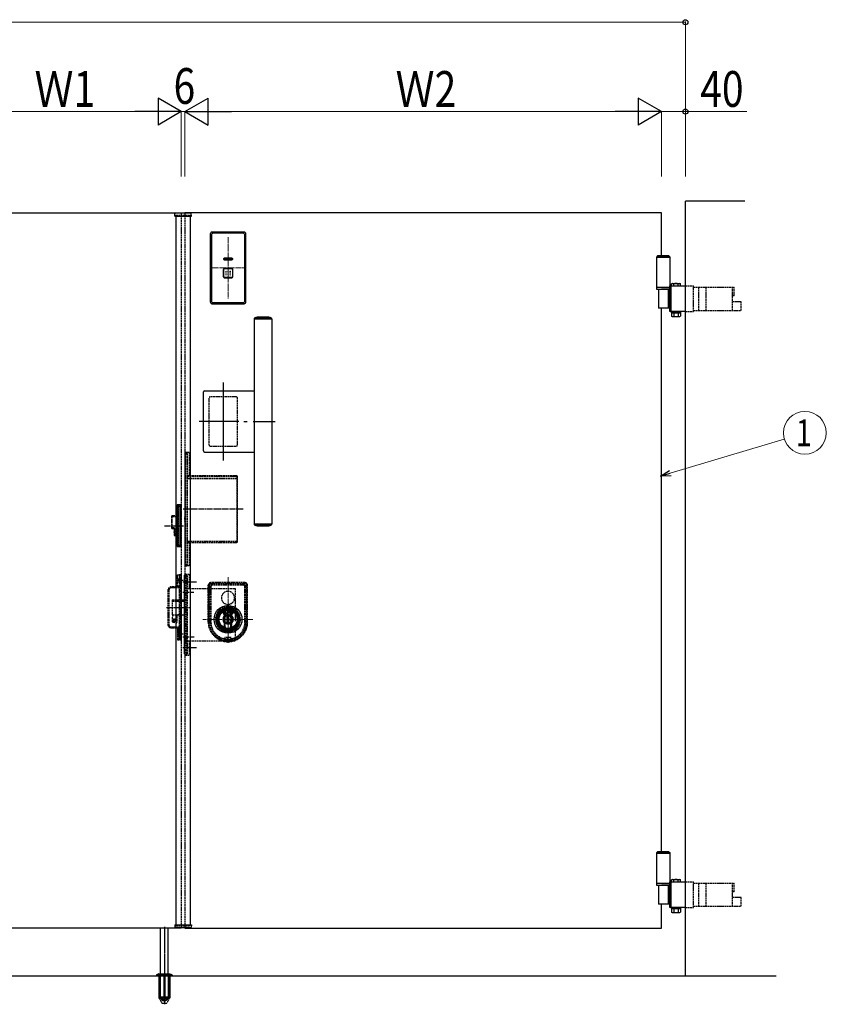
# Model space of a CAD drawing. Units: millimetres. Extents: x 0 to 8410, y 0 to 5940.
# Drawn here: x 3869 to 5223, y 2748 to 4400 of the extents above; entities that cross this region are included whole.
import ezdxf
from ezdxf.enums import TextEntityAlignment as Align

# ---------------------------------------------------------------- set-up
doc = ezdxf.new("R2010")
doc.units = ezdxf.units.MM
for name, pattern in [('PHANTOM', [46.6, 40, -1.2, 1.5, -1.2, 1.5, -1.2]), ('YCENTER_1', [13, 10, -1, 1, -1]), ('YHIDDEN_1', [4, 3, -1])]:
    doc.linetypes.add(name, pattern=pattern)
for name, color, linetype, lineweight in [('YKK_12', 2, 'Continuous', 13), ('YKK_A1', 4, 'Continuous', 30), ('YKK_D', 6, 'Continuous', 13)]:
    doc.layers.add(name, color=color, linetype=linetype, lineweight=lineweight)
doc.styles.add('text-b', font='extslim2.shx', dxfattribs={"width": 0.8, "bigfont": 'extfont2.shx'})

msp = doc.modelspace()

# ---------------------------------------------------------------- linework, layer by layer
at = {"layer": 'YKK_12', "linetype": 'YCENTER_1'}
for p, q in [((4218.5, 4035.2), (4218.5, 3932.2)), ((4192, 3983.7), (4245, 3983.7)), ((4218.5, 3464.9), (4218.5, 3354.7)), ((4260.2, 3394), (4176.3, 3394))]:
    msp.add_line(p, q, dxfattribs=at)
at = {"layer": 'YKK_A1'}
for p, q in [((4986, 2796), (4986, 4096)), ((5086, 4096), (4986, 4096)), ((3740, 4076), (4140, 4076)), ((4129.1, 4070.5), (4129.3, 4074.6)), ((4129.1, 4070.5), (4156.9, 4070.5)), ((4155.7, 4075.5), (4130.3, 4075.5)), ((4131, 4070.5), (4131, 2881.5)), ((4946, 4076), (4146, 4076)), ((4155, 4070.5), (4155, 2881.5)), ((4156.9, 4070.5), (4156.7, 4074.6)), ((4946, 4004), (4946, 4076)), ((4188.5, 4040.7), (4188.5, 3926.7)), ((4190.2, 4039), (4188.5, 4040.7)), ((4190.4, 4038.8), (4190.4, 3928.6)), ((4245.5, 4043.7), (4191.5, 4043.7)), ((4191.5, 4043.7), (4193.2, 4042)), ((4243.6, 4041.8), (4193.4, 4041.8)), ((4243.8, 4042), (4245.5, 4043.7)), ((4246.6, 3928.6), (4246.6, 4038.8)), ((4248.5, 4040.7), (4246.8, 4039)), ((4248.5, 3926.7), (4248.5, 4040.7)), ((4210.8, 3998.9), (4210.8, 3998.5)), ((4225, 4000.2), (4212.1, 4000.2)), ((4212.3, 4000), (4224.8, 4000)), ((4226.2, 3998.5), (4226.2, 3998.9)), ((4939.5, 4004), (4937.5, 4002)), ((4960.5, 4002), (4937.5, 4002)), ((4937.5, 4002), (4937.5, 3948)), ((4960.5, 4001), (4937.5, 4001)), ((4958.5, 4004), (4939.5, 4004)), ((4958.5, 4004), (4960.5, 4002)), ((4960.5, 3948), (4960.5, 4002)), ((4212.1, 3997.3), (4225, 3997.3)), ((4225, 3982.7), (4212.1, 3982.7)), ((4224.8, 3997.5), (4212.3, 3997.5)), ((4212.3, 3982.5), (4224.8, 3982.5)), ((4210.8, 3981.4), (4210.8, 3968.5)), ((4211, 3968.7), (4211, 3981.2)), ((4212.1, 3967.3), (4225, 3967.3)), ((4224.8, 3967.5), (4212.3, 3967.5)), ((4226, 3981.2), (4226, 3968.7)), ((4226.2, 3968.5), (4226.2, 3981.4)), ((4960.5, 3951), (4937.5, 3951)), ((4960.2, 3953.6), (4986, 3953.6)), ((4960.2, 3910.5), (4960.2, 3953.6)), ((4962, 3952.1), (4960.2, 3952.1)), ((4962, 3912), (4962, 3952.1)), ((4963.7, 3957.6), (4962.7, 3957)), ((4962.7, 3953.6), (4962.7, 3957)), ((4963.7, 3957.6), (4976.7, 3957.6)), ((4966.5, 3953.6), (4966.5, 3957)), ((4974, 3953.6), (4974, 3957)), ((4976.7, 3957.6), (4977.7, 3957)), ((4977.7, 3953.6), (4977.7, 3957)), ((4937.5, 3948), (4960.5, 3948)), ((4940.7, 3948), (4940.7, 3916)), ((4960.2, 3948), (4946, 3948)), ((4957.1, 3948), (4957.1, 3916)), ((4962, 3932.5), (4960.2, 3932.5)), ((4188.5, 3926.7), (4190.2, 3928.4)), ((4193.2, 3925.4), (4191.5, 3923.7)), ((4191.5, 3923.7), (4245.5, 3923.7)), ((4193.4, 3925.6), (4243.6, 3925.6)), ((4245.5, 3923.7), (4243.8, 3925.4)), ((4246.8, 3928.4), (4248.5, 3926.7)), ((4960.2, 3916), (4940.7, 3916)), ((4946, 3004), (4946, 3916)), ((4962, 3931.5), (4960.2, 3931.5)), ((4286.8, 3901), (4267.3, 3901)), ((4962, 3912), (4960.2, 3912)), ((4986, 3910.5), (4960.2, 3910.5)), ((4962.5, 3910.5), (4977.9, 3910.5)), ((4962.5, 3908.5), (4962.5, 3910.5)), ((4977.9, 3908.5), (4962.5, 3908.5)), ((4962.7, 3908.5), (4962.7, 3902.5)), ((4962.7, 3908.5), (4977.7, 3908.5)), ((4963.7, 3902), (4962.7, 3902.5)), ((4963.7, 3902), (4976.7, 3902)), ((4966.5, 3908.5), (4966.5, 3902.5)), ((4974, 3908.5), (4974, 3902.5)), ((4976.7, 3902), (4977.7, 3902.5)), ((4977.7, 3908.5), (4977.7, 3902.5)), ((4977.9, 3910.5), (4977.9, 3908.5)), ((4262, 3897.5), (4262, 3554.5)), ((4290, 3897.5), (4262, 3897.5)), ((4262.3, 3898.9), (4262.3, 3897.5)), ((4263.3, 3899.3), (4290.7, 3899.3)), ((4292, 3897.5), (4290, 3897.5)), ((4291.7, 3897.5), (4291.7, 3898.9)), ((4292, 3897.5), (4292, 3554.5)), ((4210, 3791.5), (4210, 3660.7)), ((4177, 3676.5), (4177, 3775.5)), ((4179, 3777.5), (4262, 3777.5)), ((4236.7, 3726), (4169.9, 3726)), ((4245.1, 3726), (4250.8, 3726)), ((4260.6, 3726), (4297.5, 3726)), ((4179, 3674.5), (4262, 3674.5)), ((4262, 3554.5), (4292, 3554.5)), ((4262.3, 3554.5), (4262.3, 3553.1)), ((4290.7, 3552.7), (4263.3, 3552.7)), ((4291.7, 3553.1), (4291.7, 3554.5)), ((4267.3, 3551), (4286.8, 3551)), ((4145.5, 3336), (4145.5, 3468)), ((4140, 3426.5), (4145.5, 3426.5)), ((4145.5, 3432.4), (4145.5, 3436.1)), ((4211.6, 3401.9), (4211.5, 3405.1)), ((4212, 3406), (4212.7, 3406.4)), ((4212.3, 3402.4), (4212.2, 3405.2)), ((4212.4, 3405.5), (4212.5, 3405.5)), ((4212.5, 3405.5), (4213.8, 3403.3)), ((4212.7, 3406.4), (4214.4, 3403.7)), ((4213.8, 3406.8), (4214.4, 3407)), ((4213.8, 3406.8), (4214.4, 3404.6)), ((4213.8, 3403.3), (4214.4, 3403.7)), ((4214.4, 3407), (4215.1, 3404.7)), ((4215.4, 3404.5), (4216.5, 3404.9)), ((4215.5, 3403.9), (4216.7, 3404.3)), ((4216.5, 3404.9), (4216.7, 3404.3)), ((4217.3, 3407.6), (4217.3, 3404.4)), ((4217.3, 3407.6), (4218.9, 3407.6)), ((4217.3, 3404.4), (4218, 3404.4)), ((4218, 3407), (4218, 3406)), ((4218, 3407), (4218.8, 3407)), ((4218, 3406), (4218.8, 3406)), ((4218, 3405.4), (4218, 3404.4)), ((4218, 3405.4), (4218.9, 3405.4)), ((4221, 3407.4), (4220.1, 3404.4)), ((4220.1, 3404.4), (4220.7, 3404.2)), ((4221.1, 3405.5), (4220.7, 3404.2)), ((4221, 3407.4), (4221.6, 3407.3)), ((4221.1, 3405.5), (4222.4, 3405.1)), ((4221.6, 3407.3), (4221.3, 3406)), ((4221.3, 3406), (4222.6, 3405.7)), ((4222.4, 3405.1), (4222, 3403.8)), ((4222, 3403.8), (4222.7, 3403.6)), ((4222.9, 3406.9), (4222.6, 3405.7)), ((4223.6, 3406.7), (4222.7, 3403.6)), ((4222.9, 3406.9), (4223.6, 3406.7)), ((4224.7, 3406.2), (4224.4, 3405.7)), ((4224.4, 3405.7), (4225.7, 3404.8)), ((4224.5, 3404.2), (4225.4, 3403.6)), ((4224.7, 3406.2), (4226.2, 3405.2)), ((4224.8, 3404.7), (4225.7, 3404.1)), ((4225.4, 3403.6), (4224.9, 3403)), ((4226.5, 3404.1), (4225.2, 3402.1)), ((4225.8, 3404.4), (4225.7, 3404.1)), ((4140, 3401.5), (4145.5, 3401.5)), ((4211.6, 3401.9), (4212.3, 3402.4)), ((4216.5, 3400.7), (4216.6, 3400.9)), ((4216.5, 3400.2), (4216.5, 3400.7)), ((4217, 3398), (4216.5, 3400.2)), ((4216.5, 3387.8), (4217, 3390)), ((4216.5, 3387.3), (4216.5, 3387.8)), ((4216.6, 3387.1), (4216.5, 3387.3)), ((4216.6, 3400.9), (4216.7, 3401)), ((4216.7, 3387), (4216.6, 3387.1)), ((4216.7, 3401), (4216.9, 3401.2)), ((4216.9, 3401.2), (4217, 3401.3)), ((4217, 3386.7), (4217, 3401.3)), ((4217.1, 3386.6), (4217.1, 3395.8)), ((4217.1, 3395.8), (4220, 3395.8)), ((4217.1, 3395), (4217.8, 3395)), ((4217.1, 3393.1), (4217.8, 3393.1)), ((4217.5, 3392.5), (4217.1, 3392.9)), ((4217.5, 3392.3), (4217.1, 3392.7)), ((4217.1, 3391.9), (4217.5, 3392.3)), ((4217.1, 3389.6), (4220, 3389.6)), ((4217.3, 3388.9), (4217.3, 3389.3)), ((4217.5, 3392.3), (4217.5, 3392.5)), ((4217.6, 3395.8), (4217.6, 3395.4)), ((4217.6, 3395.4), (4217.6, 3395.2)), ((4217.6, 3395.4), (4219.5, 3395.4)), ((4217.6, 3395.2), (4218, 3394.8)), ((4217.6, 3395.2), (4219.4, 3395.2)), ((4217.7, 3389.3), (4219.4, 3389.3)), ((4217.8, 3393.1), (4217.8, 3395)), ((4217.8, 3395), (4218.1, 3394.8)), ((4217.8, 3393.1), (4218.1, 3393.2)), ((4218.1, 3393.2), (4218.1, 3394.8)), ((4218.1, 3394.8), (4218.6, 3394.3)), ((4218.1, 3393.2), (4218.6, 3393.7)), ((4218.3, 3394.7), (4218.8, 3394.7)), ((4218.4, 3394.6), (4218.7, 3394.6)), ((4218.9, 3394.8), (4218.5, 3394.4)), ((4218.9, 3393.2), (4218.5, 3393.6)), ((4218.6, 3393.7), (4218.6, 3394.3)), ((4218.6, 3394.3), (4218.7, 3394.2)), ((4218.6, 3393.7), (4218.7, 3393.8)), ((4218.7, 3393.8), (4218.7, 3394.2)), ((4219.3, 3395), (4218.9, 3394.8)), ((4218.9, 3394.8), (4218.9, 3393.2)), ((4219.3, 3393.1), (4218.9, 3393.2)), ((4219.4, 3395.2), (4219, 3394.8)), ((4219.3, 3395), (4219.3, 3393.1)), ((4220, 3395), (4219.3, 3395)), ((4220, 3393.1), (4219.3, 3393.1)), ((4219.5, 3395.4), (4219.4, 3395.2)), ((4219.5, 3395.8), (4219.5, 3395.4)), ((4220, 3392.9), (4219.5, 3392.5)), ((4220, 3392.7), (4219.5, 3392.3)), ((4219.5, 3392.3), (4219.5, 3392.5)), ((4220, 3391.9), (4219.5, 3392.3)), ((4219.7, 3388.9), (4219.7, 3389.3)), ((4220, 3386.7), (4220, 3401.3)), ((4220, 3401.3), (4220.2, 3401.2)), ((4220.5, 3400.2), (4220, 3398)), ((4220, 3386.6), (4220, 3395.8)), ((4220, 3390), (4220.5, 3387.8)), ((4220.2, 3401.2), (4220.3, 3401)), ((4220.3, 3401), (4220.4, 3400.9)), ((4220.4, 3387.1), (4220.3, 3387)), ((4220.4, 3400.9), (4220.5, 3400.7)), ((4220.5, 3387.3), (4220.4, 3387.1)), ((4220.5, 3400.7), (4220.5, 3400.2)), ((4220.5, 3387.8), (4220.5, 3387.3)), ((4223.7, 3403), (4225.2, 3402.1)), ((4224, 3403.5), (4224.9, 3403)), ((4216.9, 3386.8), (4216.7, 3387)), ((4217, 3386.7), (4216.9, 3386.8)), ((4220.2, 3386.8), (4220, 3386.7)), ((4220.3, 3387), (4220.2, 3386.8)), ((4939.5, 3004), (4937.5, 3002)), ((4960.5, 3002), (4937.5, 3002)), ((4937.5, 3002), (4937.5, 2948)), ((4960.5, 3001), (4937.5, 3001)), ((4958.5, 3004), (4939.5, 3004)), ((4958.5, 3004), (4960.5, 3002)), ((4960.5, 2948), (4960.5, 3002)), ((4963.7, 2957.6), (4962.7, 2957)), ((4963.7, 2957.6), (4976.7, 2957.6)), ((4976.7, 2957.6), (4977.7, 2957)), ((4960.5, 2951), (4937.5, 2951)), ((4937.5, 2948), (4960.5, 2948)), ((4940.7, 2948), (4940.7, 2916)), ((4960.2, 2948), (4946, 2948)), ((4957.1, 2948), (4957.1, 2916)), ((4960.2, 2953.6), (4986, 2953.6)), ((4960.2, 2910.5), (4960.2, 2953.6)), ((4962, 2952.1), (4960.2, 2952.1)), ((4962, 2912), (4962, 2952.1)), ((4962.7, 2953.6), (4962.7, 2957)), ((4966.5, 2953.6), (4966.5, 2957)), ((4974, 2953.6), (4974, 2957)), ((4977.7, 2953.6), (4977.7, 2957)), ((4962, 2932.5), (4960.2, 2932.5)), ((4962, 2931.5), (4960.2, 2931.5)), ((4960.2, 2916), (4940.7, 2916)), ((4946, 2876), (4946, 2916)), ((4962, 2912), (4960.2, 2912)), ((4986, 2910.5), (4960.2, 2910.5)), ((4962.5, 2910.5), (4977.9, 2910.5)), ((4962.5, 2908.5), (4962.5, 2910.5)), ((4977.9, 2908.5), (4962.5, 2908.5)), ((4962.7, 2908.5), (4962.7, 2902.5)), ((4962.7, 2908.5), (4977.7, 2908.5)), ((4966.5, 2908.5), (4966.5, 2902.5)), ((4974, 2908.5), (4974, 2902.5)), ((4977.7, 2908.5), (4977.7, 2902.5)), ((4977.9, 2910.5), (4977.9, 2908.5)), ((4963.7, 2902), (4962.7, 2902.5)), ((4963.7, 2902), (4976.7, 2902)), ((4976.7, 2902), (4977.7, 2902.5)), ((4140, 2876), (3740, 2876)), ((4105, 2799), (4105, 2876)), ((4118, 2799), (4118, 2876)), ((4129.1, 2881.5), (4156.9, 2881.5)), ((4129.1, 2881.5), (4129.3, 2877.4)), ((4155.7, 2876.5), (4130.3, 2876.5)), ((4146, 2876), (4946, 2876)), ((4156.9, 2881.5), (4156.7, 2877.4)), ((2542.1, 2796), (5138.6, 2796))]:
    msp.add_line(p, q, dxfattribs=at)
at = {"layer": 'YKK_A1', "linetype": 'YHIDDEN_1'}
for p, q in [((4131, 4072.5), (4155, 4072.5)), ((4131, 4072.5), (4131, 4070.5)), ((4140, 4076), (4140, 2876)), ((4146, 4076), (4146, 2876)), ((4155, 4072.5), (4155, 4070.5)), ((4986, 3953.6), (4999.5, 3953.6)), ((4999.5, 3910.5), (4999.5, 3953.6)), ((4999.5, 3951.5), (5068, 3951.5)), ((5008.7, 3912.5), (5008.7, 3951.5)), ((5021, 3912.5), (5021, 3951.5)), ((5065.4, 3937), (5065.4, 3951.5)), ((5068, 3937), (5068, 3951.5)), ((5068, 3937), (5065.4, 3937)), ((5065.4, 3912.5), (5065.4, 3937)), ((5079.6, 3927), (5065.4, 3927)), ((5079.6, 3912.5), (5079.6, 3927)), ((4966.1, 3908.5), (4966.1, 3910.5)), ((4974.3, 3908.5), (4974.3, 3910.5)), ((4986, 3910.5), (4999.5, 3910.5)), ((4999.5, 3912.5), (5079.6, 3912.5)), ((4232.5, 3767.5), (4188.5, 3767.5)), ((4187, 3686), (4187, 3766)), ((4234, 3766), (4234, 3686)), ((4146, 3673), (4146.2, 3673)), ((4146, 3673), (4146, 3485)), ((4146.2, 3485), (4146.2, 3673)), ((4149, 3674), (4147, 3674)), ((4147, 3674), (4147, 3673.8)), ((4147, 3673.8), (4149, 3673.8)), ((4149, 3673), (4147, 3673)), ((4147, 3673), (4147, 3671.8)), ((4147, 3671.8), (4148, 3672.8)), ((4147, 3671.8), (4147, 3486.2)), ((4147, 3671.8), (4150, 3671.8)), ((4150, 3672.8), (4148, 3672.8)), ((4148.8, 3672.8), (4148.5, 3673)), ((4148.8, 3672.8), (4148.5, 3672.8)), ((4153, 3674), (4149, 3674)), ((4149, 3674), (4149, 3673.8)), ((4149, 3673.8), (4150, 3673.8)), ((4149, 3673.8), (4149, 3673)), ((4149, 3673), (4150, 3673)), ((4149.7, 3673), (4149.9, 3672.8)), ((4150, 3672.8), (4149.9, 3672.8)), ((4150, 3673), (4150, 3673.8)), ((4150, 3671.8), (4150, 3672.8)), ((4150, 3671.8), (4150, 3486.2)), ((4153, 3674), (4153, 3634)), ((4188.5, 3684.5), (4232.5, 3684.5)), ((4233, 3635), (4150.1, 3635)), ((4233.5, 3630), (4150, 3630)), ((4150.1, 3634), (4233.5, 3634)), ((4233.5, 3630.5), (4150.1, 3630.5)), ((4232.5, 3630), (4232.5, 3630.5)), ((4233.5, 3634), (4234, 3634)), ((4233.5, 3634), (4233.5, 3630.5)), ((4233.5, 3630.5), (4234, 3630.5)), ((4234, 3630), (4233.5, 3630)), ((4233.5, 3630), (4233.5, 3524.5)), ((4234, 3630.5), (4234, 3634)), ((4234, 3524.5), (4234, 3630)), ((4133, 3585.5), (4133, 3584)), ((4133.5, 3584), (4133.5, 3586)), ((4135.5, 3586), (4133.5, 3586)), ((4135.5, 3586), (4135.5, 3584)), ((4136, 3585.5), (4136, 3584)), ((4136.5, 3584), (4136.5, 3586)), ((4138.5, 3586), (4136.5, 3586)), ((4138.5, 3586), (4138.5, 3584)), ((4139.8, 3586), (4139, 3586)), ((4139, 3586), (4139, 3584)), ((4139.8, 3586), (4139.8, 3584)), ((4140, 3584), (4140, 3585.8)), ((4133.5, 3584), (4133, 3584)), ((4133, 3584), (4133, 3518)), ((4133.5, 3584), (4135.5, 3584)), ((4133.5, 3518), (4133.5, 3584)), ((4135.5, 3584), (4136, 3584)), ((4135.5, 3584), (4135.5, 3518)), ((4136.5, 3584), (4136, 3584)), ((4136, 3584), (4136, 3518)), ((4136.5, 3584), (4138.5, 3584)), ((4136.5, 3518), (4136.5, 3584)), ((4138.5, 3584), (4139, 3584)), ((4138.5, 3584), (4138.5, 3518)), ((4139, 3518), (4139, 3584)), ((4139, 3584), (4139.8, 3584)), ((4139.8, 3584), (4139.8, 3518)), ((4140, 3584), (4139.8, 3584)), ((4140, 3518), (4140, 3584)), ((4123.5, 3566.5), (4123.5, 3547.5)), ((4124.5, 3566.5), (4123.5, 3566.5)), ((4133, 3567.5), (4124.5, 3567.5)), ((4124.5, 3566.5), (4124.5, 3567.5)), ((4124.5, 3547.5), (4124.5, 3566.5)), ((4124.5, 3566.5), (4133, 3566.5)), ((4145.9, 3565.4), (4146, 3565.6)), ((4145.9, 3565.2), (4145.9, 3565.4)), ((4145.9, 3565), (4145.9, 3565.2)), ((4145.9, 3565), (4145.9, 3563.5)), ((4145.9, 3563.3), (4145.9, 3563.5)), ((4145.9, 3563.1), (4145.9, 3563.3)), ((4146, 3562.9), (4145.9, 3563.1)), ((4145.9, 3560.9), (4146, 3561.1)), ((4145.9, 3560.7), (4145.9, 3560.9)), ((4145.9, 3560.5), (4145.9, 3560.7)), ((4145.9, 3560.5), (4145.9, 3559)), ((4145.9, 3558.8), (4145.9, 3559)), ((4145.9, 3558.6), (4145.9, 3558.8)), ((4146, 3558.4), (4145.9, 3558.6)), ((4146, 3565.6), (4146, 3565.8)), ((4146, 3562.7), (4146, 3562.9)), ((4146, 3561.1), (4146, 3561.3)), ((4146, 3558.2), (4146, 3558.4)), ((4124.5, 3547.5), (4123.5, 3547.5)), ((4124.5, 3547.5), (4124.5, 3546.5)), ((4127, 3547.5), (4124.5, 3547.5)), ((4124.5, 3546.5), (4127, 3546.5)), ((4127, 3547.5), (4127, 3546.5)), ((4127.8, 3541.3), (4127.8, 3541.4)), ((4127.8, 3541.4), (4128, 3541.4)), ((4127.8, 3540.5), (4127.8, 3541.3)), ((4127.8, 3541.3), (4128, 3541.3)), ((4127.8, 3540.5), (4128, 3540.5)), ((4127.8, 3539.7), (4127.8, 3540.5)), ((4127.8, 3539.6), (4127.8, 3539.7)), ((4127.8, 3539.7), (4128, 3539.7)), ((4127.8, 3539.6), (4128, 3539.6)), ((4128, 3545.5), (4128, 3535.5)), ((4129, 3545.5), (4128, 3545.5)), ((4129, 3535.5), (4129, 3545.5)), ((4129, 3535.5), (4128, 3535.5)), ((4133, 3535.5), (4129, 3535.5)), ((4129, 3535.5), (4129, 3534.5)), ((4129, 3534.5), (4133, 3534.5)), ((4233.5, 3524.5), (4150, 3524.5)), ((4150, 3523), (4233.5, 3523)), ((4153, 3523), (4153, 3484)), ((4233.5, 3524.5), (4233.5, 3523)), ((4233.5, 3524.5), (4234, 3524.5)), ((4234, 3523.5), (4234, 3524.5)), ((4133.5, 3518), (4133, 3518)), ((4133, 3518), (4133, 3516.5)), ((4135.5, 3518), (4133.5, 3518)), ((4133.5, 3516), (4133.5, 3518)), ((4133.5, 3516), (4135.5, 3516)), ((4135.5, 3518), (4135.5, 3516)), ((4136, 3518), (4135.5, 3518)), ((4136.5, 3518), (4136, 3518)), ((4136, 3518), (4136, 3516.5)), ((4138.5, 3518), (4136.5, 3518)), ((4136.5, 3516), (4136.5, 3518)), ((4136.5, 3516), (4138.5, 3516)), ((4138.5, 3518), (4138.5, 3516)), ((4139, 3518), (4138.5, 3518)), ((4139, 3518), (4139, 3516)), ((4139.8, 3518), (4139, 3518)), ((4139, 3516), (4139.8, 3516)), ((4139.8, 3518), (4139.8, 3516)), ((4139.8, 3518), (4140, 3518)), ((4140, 3516.2), (4140, 3518)), ((4147, 3486.2), (4147, 3485)), ((4150, 3486.2), (4147, 3486.2)), ((4148, 3485.2), (4147, 3486.2)), ((4150, 3485.2), (4150, 3486.2)), ((4146.2, 3485), (4146, 3485)), ((4149, 3485), (4147, 3485)), ((4149, 3484.2), (4147, 3484.2)), ((4147, 3484.2), (4147, 3484)), ((4147, 3484), (4149, 3484)), ((4147.5, 3470), (4153, 3470)), ((4148, 3485.2), (4150, 3485.2)), ((4148.8, 3485.2), (4148.5, 3485.2)), ((4148.8, 3485.2), (4148.5, 3485)), ((4153, 3484), (4148.6, 3484)), ((4149, 3485), (4149, 3484.2)), ((4150, 3485), (4149, 3485)), ((4150, 3484.2), (4149, 3484.2)), ((4149, 3484.2), (4149, 3484)), ((4149.7, 3485), (4149.9, 3485.2)), ((4150, 3485.2), (4149.9, 3485.2)), ((4150, 3484.2), (4150, 3485)), ((4150, 3467), (4150, 3470)), ((4153, 3470), (4153, 3446)), ((4133.4, 3449.5), (4133.4, 3468.5)), ((4133.4, 3468.5), (4136.4, 3468.5)), ((4136.4, 3461.5), (4133.4, 3461.5)), ((4136.4, 3456.5), (4133.4, 3456.5)), ((4136.4, 3468.5), (4136.4, 3359.5)), ((4138, 3468.5), (4136.4, 3468.5)), ((4136.4, 3468.5), (4136.4, 3449.5)), ((4138, 3463.7), (4136.4, 3463.7)), ((4138.7, 3462.5), (4136.4, 3462.5)), ((4138.7, 3455.5), (4136.4, 3455.5)), ((4138, 3454.3), (4136.4, 3454.3)), ((4138, 3463.5), (4137, 3463.5)), ((4137, 3463.5), (4137, 3454.5)), ((4138, 3454.5), (4137, 3454.5)), ((4140, 3468.9), (4138, 3468.9)), ((4138, 3468.9), (4138, 3447.6)), ((4138, 3458.9), (4138, 3359.1)), ((4140, 3463.8), (4138.7, 3462.5)), ((4138.7, 3455.5), (4138.7, 3462.5)), ((4140, 3454.2), (4138.7, 3455.5)), ((4140, 3468.9), (4140, 3359.1)), ((4147.5, 3468), (4147.5, 3336)), ((4147.5, 3468), (4150, 3468)), ((4147.5, 3467), (4150, 3467)), ((4150, 3467), (4150, 3336)), ((4246.8, 3455.6), (4189.7, 3455.6)), ((4189.7, 3455.1), (4189.7, 3455.6)), ((4246.8, 3455.1), (4189.7, 3455.1)), ((4191.7, 3452.1), (4189.7, 3454)), ((4189.7, 3453.9), (4246.8, 3453.9)), ((4246.8, 3455.1), (4246.8, 3455.6)), ((4117.5, 3442.5), (4117.5, 3385.5)), ((4119.1, 3442.5), (4119.1, 3385.5)), ((4135.4, 3448.6), (4123.6, 3448.6)), ((4136.4, 3447), (4123.6, 3447)), ((4136.4, 3449.5), (4133.4, 3449.5)), ((4145.5, 3435.5), (4145.5, 3443.5)), ((4150, 3446), (4230.5, 3446)), ((4185.2, 3389.5), (4185.2, 3451.1)), ((4185.2, 3451.1), (4185.7, 3451.1)), ((4185.7, 3451.1), (4185.7, 3389.5)), ((4186.8, 3451), (4188.7, 3449.1)), ((4186.9, 3389.5), (4186.9, 3451.1)), ((4188.7, 3449.1), (4188.7, 3389.5)), ((4189.7, 3449.1), (4188.7, 3449.1)), ((4189.7, 3449.1), (4189.7, 3389.5)), ((4244.8, 3452.1), (4191.7, 3452.1)), ((4191.7, 3451.1), (4191.7, 3452.1)), ((4244.8, 3451.1), (4191.7, 3451.1)), ((4230.5, 3446), (4230.5, 3390.6)), ((4244.8, 3451.1), (4244.8, 3452.1)), ((4246.8, 3389.5), (4246.8, 3449.1)), ((4246.8, 3449.1), (4247.8, 3449.1)), ((4247.8, 3389.5), (4247.8, 3449.1)), ((4249.6, 3451.1), (4249.6, 3389.5)), ((4250.8, 3389.5), (4250.8, 3451.1)), ((4251.3, 3451.1), (4250.8, 3451.1)), ((4251.3, 3389.5), (4251.3, 3451.1)), ((4124.5, 3426.5), (4124.5, 3402.5)), ((4124.5, 3426.5), (4140, 3426.5)), ((4124.5, 3424.5), (4133.5, 3424.5)), ((4133.5, 3424.5), (4145.5, 3424.5)), ((4138, 3435.1), (4138, 3377.9)), ((4140, 3431.5), (4138, 3431.5)), ((4211.8, 3407.2), (4211.8, 3380.8)), ((4212.7, 3406.3), (4211.8, 3407.2)), ((4212.7, 3381.7), (4212.7, 3406.3)), ((4213.7, 3406.3), (4212.7, 3406.3)), ((4213.7, 3381.7), (4213.7, 3406.3)), ((4219.7, 3412.7), (4216.8, 3412.7)), ((4216.8, 3412.7), (4218.1, 3411.8)), ((4218.4, 3411.8), (4218.1, 3411.8)), ((4218.1, 3410.8), (4218.1, 3411.8)), ((4218.4, 3410.8), (4218.1, 3410.8)), ((4218.3, 3414.1), (4218.3, 3414.9)), ((4218.3, 3413.1), (4218.3, 3414.1)), ((4218.3, 3411), (4218.3, 3411)), ((4218.3, 3411), (4218.3, 3410.8)), ((4218.4, 3411.8), (4219.7, 3412.7)), ((4218.4, 3411.8), (4218.4, 3410.8)), ((4222.8, 3406.3), (4222.8, 3381.7)), ((4222.8, 3406.3), (4223.8, 3406.3)), ((4223.8, 3406.3), (4224.7, 3407.2)), ((4223.8, 3406.3), (4223.8, 3381.7)), ((4224.7, 3380.8), (4224.7, 3407.2)), ((4125.5, 3401.5), (4140, 3401.5)), ((4126.1, 3389.2), (4131.3, 3387.9)), ((4132.2, 3398.4), (4132.5, 3389)), ((4140, 3395.5), (4138, 3395.5)), ((4185.7, 3389.5), (4185.2, 3389.5)), ((4188.7, 3389.5), (4186.8, 3389.5)), ((4189.7, 3389.5), (4188.7, 3389.5)), ((4247.8, 3389.5), (4246.8, 3389.5)), ((4249.8, 3389.5), (4247.8, 3389.5)), ((4251.3, 3389.5), (4250.8, 3389.5)), ((4136.4, 3381), (4123.6, 3381)), ((4135.4, 3379.4), (4123.6, 3379.4)), ((4133.4, 3378.5), (4133.4, 3359.5)), ((4136.4, 3378.5), (4133.4, 3378.5)), ((4136.4, 3371.5), (4133.4, 3371.5)), ((4136.4, 3359.5), (4136.4, 3378.5)), ((4138, 3373.7), (4136.4, 3373.7)), ((4138.7, 3372.5), (4136.4, 3372.5)), ((4137, 3373.5), (4137, 3364.5)), ((4138, 3373.5), (4137, 3373.5)), ((4138, 3380.4), (4138, 3359.5)), ((4140, 3373.8), (4138.7, 3372.5)), ((4138.7, 3365.5), (4138.7, 3372.5)), ((4212.7, 3381.7), (4211.8, 3380.8)), ((4212.3, 3374), (4212.3, 3374.8)), ((4215.3, 3374.1), (4212.5, 3374.7)), ((4213.7, 3381.7), (4212.7, 3381.7)), ((4218.3, 3373.8), (4215.3, 3374.1)), ((4218.1, 3376.2), (4216.8, 3375.3)), ((4216.8, 3375.3), (4219.7, 3375.3)), ((4218.1, 3377.2), (4218.4, 3377.2)), ((4218.1, 3376.2), (4218.1, 3377.2)), ((4218.1, 3376.2), (4218.4, 3376.2)), ((4218.3, 3377.2), (4218.3, 3377)), ((4218.3, 3373.9), (4218.3, 3374.9)), ((4218.3, 3373.8), (4221.2, 3374.1)), ((4218.3, 3373.8), (4218.3, 3373.9)), ((4218.4, 3377.2), (4218.4, 3376.2)), ((4218.4, 3376.2), (4219.7, 3375.3)), ((4221.2, 3374.1), (4224, 3374.7)), ((4222.8, 3381.7), (4223.8, 3381.7)), ((4223.8, 3381.7), (4224.7, 3380.8)), ((4224.3, 3374.8), (4224.3, 3374)), ((4230.5, 3377.4), (4230.5, 3358)), ((4136.4, 3366.5), (4133.4, 3366.5)), ((4133.4, 3359.5), (4136.4, 3359.5)), ((4138.7, 3365.5), (4136.4, 3365.5)), ((4138, 3364.3), (4136.4, 3364.3)), ((4138, 3359.5), (4136.4, 3359.5)), ((4138, 3364.5), (4137, 3364.5)), ((4140, 3359.1), (4138, 3359.1)), ((4140, 3364.2), (4138.7, 3365.5)), ((4145.5, 3360.5), (4145.5, 3368.5)), ((4150, 3358), (4230.5, 3358)), ((4153, 3358), (4153, 3334)), ((4218.3, 3363.6), (4213.1, 3363.6)), ((4213.1, 3363.6), (4213.1, 3359.3)), ((4213.1, 3359.3), (4213.2, 3359.4)), ((4213.2, 3359.2), (4213.1, 3359.3)), ((4213.2, 3359.4), (4213.5, 3359.4)), ((4213.5, 3359.1), (4213.2, 3359.2)), ((4213.5, 3359.4), (4214, 3359.4)), ((4213.9, 3359), (4213.5, 3359.1)), ((4214.6, 3358.8), (4213.9, 3359)), ((4214, 3359.4), (4214.6, 3359.4)), ((4214.6, 3359.4), (4215.4, 3359.3)), ((4215.4, 3358.7), (4214.6, 3358.8)), ((4215.4, 3359.3), (4216.3, 3359.3)), ((4216.3, 3358.6), (4215.4, 3358.7)), ((4216.3, 3359.3), (4217.3, 3359.2)), ((4217.2, 3358.5), (4216.3, 3358.6)), ((4218.3, 3358.5), (4217.2, 3358.5)), ((4217.3, 3359.2), (4218.3, 3359.2)), ((4223.5, 3363.6), (4218.3, 3363.6)), ((4218.3, 3359.2), (4218.3, 3363.6)), ((4218.3, 3358.5), (4218.3, 3359.2)), ((4218.3, 3359.2), (4219.2, 3359.2)), ((4219.3, 3358.5), (4218.3, 3358.5)), ((4219.2, 3359.2), (4220.2, 3359.3)), ((4220.2, 3358.6), (4219.3, 3358.5)), ((4220.2, 3359.3), (4221.1, 3359.3)), ((4221.1, 3358.7), (4220.2, 3358.6)), ((4221.1, 3359.3), (4221.9, 3359.4)), ((4221.9, 3358.8), (4221.1, 3358.7)), ((4221.9, 3359.4), (4222.5, 3359.4)), ((4222.6, 3359), (4221.9, 3358.8)), ((4222.5, 3359.4), (4223, 3359.4)), ((4223, 3359.1), (4222.6, 3359)), ((4223, 3359.4), (4223.3, 3359.4)), ((4223.4, 3359.2), (4223, 3359.1)), ((4223.3, 3359.4), (4223.5, 3359.3)), ((4223.5, 3359.3), (4223.4, 3359.2)), ((4223.5, 3359.3), (4223.5, 3363.6)), ((4147.5, 3337), (4150, 3337)), ((4147.5, 3336), (4150, 3336)), ((4147.5, 3334), (4153, 3334)), ((4150, 3334), (4150, 3336)), ((4986, 2953.6), (4999.5, 2953.6)), ((4999.5, 2910.5), (4999.5, 2953.6)), ((4999.5, 2951.5), (5068, 2951.5)), ((5008.7, 2912.5), (5008.7, 2951.5)), ((5021, 2912.5), (5021, 2951.5)), ((5065.4, 2937), (5065.4, 2951.5)), ((5068, 2937), (5068, 2951.5)), ((5068, 2937), (5065.4, 2937)), ((5065.4, 2912.5), (5065.4, 2937)), ((5079.6, 2927), (5065.4, 2927)), ((5079.6, 2912.5), (5079.6, 2927)), ((4966.1, 2908.5), (4966.1, 2910.5)), ((4974.3, 2908.5), (4974.3, 2910.5)), ((4986, 2910.5), (4999.5, 2910.5)), ((4999.5, 2912.5), (5079.6, 2912.5)), ((4131, 2879.5), (4131, 2881.5)), ((4131, 2879.5), (4155, 2879.5)), ((4155, 2879.5), (4155, 2881.5))]:
    msp.add_line(p, q, dxfattribs=at)
at = {"layer": 'YKK_A1', "linetype": 'PHANTOM'}
msp.add_line((4146, 3632.5), (4146, 3613.5), dxfattribs=at)
at = {"layer": 'YKK_A1', "linetype": 'YCENTER_1'}
for p, q in [((4244, 3579), (4142, 3579)), ((4111.5, 3551), (4143.5, 3551)), ((4143, 3459), (4131.2, 3459)), ((4142.5, 3457), (4165.3, 3457)), ((4142.5, 3439.5), (4161, 3439.5)), ((4115, 3414), (4155, 3414)), ((4143, 3369), (4131, 3369)), ((4142.8, 3364.5), (4161.4, 3364.5)), ((4142.5, 3347), (4166.5, 3347))]:
    msp.add_line(p, q, dxfattribs=at)
at = {"layer": 'YKK_A1', "linetype": 'YCENTER_1', "ltscale": 0.5}
msp.add_line((4111.5, 2878), (4111.5, 2748), dxfattribs=at)
at = {"layer": 'YKK_A1', "linetype": 'YHIDDEN_1', "ltscale": 0.5}
for p, q in [((4098.5, 2796.8), (4098.5, 2796)), ((4102.3, 2796), (4102.3, 2759)), ((4102.8, 2796), (4102.8, 2758)), ((4103.7, 2799), (4104.2, 2798.5)), ((4104.5, 2760.9), (4104.2, 2798.5)), ((4104.2, 2798.5), (4118.8, 2798.5)), ((4105, 2760.2), (4105, 2799)), ((4110.5, 2796), (4110.5, 2758)), ((4112.5, 2796), (4112.5, 2758)), ((4118, 2799), (4118, 2760.2)), ((4118.5, 2760.9), (4118.8, 2798.5)), ((4119.3, 2799), (4118.8, 2798.5)), ((4120.2, 2796), (4120.2, 2758)), ((4120.5, 2799), (4123.9, 2797.8)), ((4120.8, 2796), (4120.8, 2759)), ((4124.5, 2796.8), (4124.5, 2796)), ((4118, 2760.2), (4105, 2760.2)), ((4105.1, 2759.9), (4105.1, 2760.2)), ((4105.1, 2759.9), (4118, 2759.9)), ((4118, 2760.2), (4118, 2759.9)), ((4102.3, 2759), (4107.2, 2750.5)), ((4102.8, 2758), (4110.5, 2758)), ((4108, 2750), (4115, 2750)), ((4110.5, 2759), (4112.5, 2759)), ((4112.5, 2758), (4120.2, 2758)), ((4120.8, 2759), (4115.9, 2750.5))]:
    msp.add_line(p, q, dxfattribs=at)
at = {"layer": 'YKK_A1', "ltscale": 0.5}
for p, q in [((4098.5, 2796), (4124.5, 2796)), ((4098.8, 2797.5), (4124.2, 2797.5)), ((4102.5, 2799), (4099.2, 2797.8)), ((4102.5, 2799), (4120.5, 2799))]:
    msp.add_line(p, q, dxfattribs=at)
at = {"layer": 'YKK_A1'}
for radius in [23.3, 18.3, 17.9, 16.7, 16.2, 16, 15.9, 15.1, 8.45, 7.65]:
    msp.add_circle((4218.5, 3394), radius, dxfattribs=at)
at = {"layer": 'YKK_A1', "linetype": 'YHIDDEN_1'}
for radius in [2.45, 1.5]:
    msp.add_circle((4128.5, 3392.6), radius, dxfattribs=at)
at = {"layer": 'YKK_A1'}
for centre, radius, start, end in [((4130.3, 4074.5), 1, 90, 177), ((4155.7, 4074.5), 1, 3, 90), ((4191.5, 4040.7), 2.99, 89.9577, 180.0423), ((4193.4, 4038.8), 2.99, 89.9577, 180.0423), ((4243.6, 4038.8), 2.99, 359.9577, 90.0423), ((4245.5, 4040.7), 2.99, 359.9577, 90.0423), ((4212.1, 3998.9), 1.25, 90, 180), ((4212.1, 3998.5), 1.25, 180, 270), ((4212.3, 3998.7), 1.25, 90, 180), ((4212.3, 3998.7), 1.25, 180, 270), ((4224.8, 3998.7), 1.25, 0, 90), ((4224.8, 3998.7), 1.25, 270, 0), ((4225, 3998.9), 1.25, 0, 90), ((4225, 3998.5), 1.25, 270, 0), ((4212.1, 3981.4), 1.25, 90, 180), ((4212.3, 3981.2), 1.25, 90, 180), ((4224.8, 3981.2), 1.25, 0, 90), ((4225, 3981.4), 1.25, 0, 90), ((4212.1, 3968.5), 1.25, 180, 270), ((4212.3, 3968.7), 1.25, 180, 270), ((4215, 3977.7), 0.3, 0, 180), ((4215, 3977.7), 0.3, 180, 0), ((4215, 3975), 0.3, 0, 180), ((4215, 3975), 0.3, 180, 0), ((4215, 3972.2), 0.3, 0, 180), ((4215, 3972.2), 0.3, 180, 0), ((4218.5, 3977.7), 0.3, 0, 180), ((4218.5, 3977.7), 0.3, 180, 0), ((4218.5, 3975), 0.3, 0, 180), ((4218.5, 3975), 0.3, 180, 0), ((4218.5, 3972.2), 0.3, 0, 180), ((4218.5, 3972.2), 0.3, 180, 0), ((4222, 3977.7), 0.3, 0, 180), ((4222, 3977.7), 0.3, 180, 0), ((4222, 3975), 0.3, 0, 180), ((4222, 3975), 0.3, 180, 0), ((4222, 3972.2), 0.3, 0, 180), ((4222, 3972.2), 0.3, 180, 0), ((4224.8, 3968.7), 1.25, 270, 0), ((4225, 3968.5), 1.25, 270, 0), ((4964.6, 3954.2), 3.32, 55.6158, 124.3842), ((4970.2, 3945.1), 12.4, 72.412, 107.588), ((4975.9, 3954.2), 3.32, 55.6158, 124.3842), ((4191.5, 3926.7), 2.99, 179.9577, 270.0423), ((4193.4, 3928.6), 2.99, 179.9577, 270.0423), ((4243.6, 3928.6), 2.99, 269.9577, 0.0423), ((4245.5, 3926.7), 2.99, 269.9577, 0.0423), ((4263.1, 3898.9), 0.8, 110.7684, 180), ((4277, 3862.2), 40, 104.2168, 110.7684), ((4267.3, 3900.7), 0.3, 90, 104.2168), ((4267.3, 3900.7), 0.3, 61.2953, 90), ((4277, 3918.5), 20, 241.2953, 250.4307), ((4270.4, 3899.9), 0.3, 250.4307, 279.9206), ((4277, 3862.2), 38, 80.0794, 99.9206), ((4283.6, 3899.9), 0.3, 260.0794, 289.5693), ((4277, 3918.5), 20, 289.5693, 298.7047), ((4286.8, 3900.7), 0.3, 90, 118.7047), ((4277, 3862.2), 40, 69.2316, 75.7832), ((4286.8, 3900.7), 0.3, 75.7832, 90), ((4290.9, 3898.9), 0.8, 0, 69.2316), ((4964.6, 3905.3), 3.32, 235.6158, 304.3842), ((4970.2, 3914.4), 12.4, 252.412, 287.588), ((4975.9, 3905.3), 3.32, 235.6158, 304.3842), ((4179, 3775.5), 2, 90, 180), ((4232.5, 3766), 1.5, 0, 90), ((4232.5, 3766), 1.5, 0, 90), ((4188.5, 3686), 1.5, 180, 270), ((4188.5, 3686), 1.5, 180, 270), ((4179, 3676.5), 2, 180, 270), ((4263.1, 3553.1), 0.8, 180, 249.2316), ((4277, 3589.8), 40, 249.2316, 255.7832), ((4277, 3533.5), 20, 109.5693, 118.7047), ((4270.4, 3552.1), 0.3, 80.0794, 109.5693), ((4277, 3589.8), 38, 260.0794, 279.9206), ((4283.6, 3552.1), 0.3, 70.4307, 99.9206), ((4277, 3533.5), 20, 61.2953, 70.4307), ((4277, 3589.8), 40, 284.2168, 290.7684), ((4290.9, 3553.1), 0.8, 290.7684, 0), ((4267.3, 3551.3), 0.3, 255.7832, 270), ((4267.3, 3551.3), 0.3, 270, 298.7047), ((4286.8, 3551.3), 0.3, 241.2953, 270), ((4286.8, 3551.3), 0.3, 270, 284.2168), ((4147.5, 3468), 2, 138.5904, 180), ((4212.5, 3405.1), 1, 122, 181.5345), ((4212.5, 3405.2), 0.32, 122, 181.5345), ((4215.2, 3404.8), 0.88, 196, 285.9999), ((4215.3, 3404.8), 0.26, 196, 285.9999), ((4218.8, 3406.6), 0.4, 11.537, 90), ((4218.8, 3406.4), 0.4, 270, 348.463), ((4218.9, 3406.6), 1, 16.6015, 90), ((4218.9, 3406.4), 1, 270, 343.3984), ((4218.4, 3406.5), 0.8, 348.463, 11.537), ((4218.6, 3406.5), 1.28, 343.3984, 16.6015), ((4224.2, 3403.9), 1, 58, 237.9999), ((4224.5, 3403.7), 0.6, 131.3982, 164.6011), ((4224.2, 3403.8), 0.32, 164.6011, 238), ((4224.3, 3403.9), 0.32, 58, 131.3982), ((4225.6, 3404.6), 0.32, 328, 58), ((4225.8, 3404.5), 0.8, 327.8522, 58.1497), ((4218.5, 3394), 7.5, 281.0695, 258.9305), ((4218.5, 3394), 7, 106.8152, 253.1848), ((4218.5, 3394), 6.5, 108.152, 251.848), ((4218.5, 3394), 4.75, 252.3526, 259.4695), ((4218.5, 3394), 4.8, 252.5098, 287.4902), ((4218.5, 3393.7), 4.6, 251.7479, 288.2521), ((4218.5, 3394), 5.2, 253.8955, 286.1045), ((4218.5, 3393.7), 4.9, 252.9041, 258.7545), ((4218.5, 3394), 5.5, 254.7953, 285.2047), ((4218.4, 3394.8), 0.2, 252.1599, 270), ((4218.7, 3394.8), 0.2, 270, 287.8401), ((4218.5, 3394), 4.75, 280.5305, 287.6474), ((4218.5, 3393.7), 4.9, 281.2455, 287.0959), ((4218.5, 3394), 7, 286.8152, 73.1848), ((4218.5, 3394), 6.5, 288.152, 71.848), ((4147.5, 3336), 2, 180, 221.4096), ((4964.6, 2954.2), 3.32, 55.6158, 124.3842), ((4970.2, 2945.1), 12.4, 72.412, 107.588), ((4975.9, 2954.2), 3.32, 55.6158, 124.3842), ((4964.6, 2905.3), 3.32, 235.6158, 304.3842), ((4970.2, 2914.4), 12.4, 252.412, 287.588), ((4975.9, 2905.3), 3.32, 235.6158, 304.3842), ((4130.3, 2877.5), 1, 183, 270), ((4155.7, 2877.5), 1, 270, 357)]:
    msp.add_arc(centre, radius, start, end, dxfattribs=at)
at = {"layer": 'YKK_A1', "linetype": 'YHIDDEN_1'}
for centre, radius, start, end in [((4188.5, 3766), 1.5, 90, 180), ((4188.5, 3766), 1.5, 90, 180), ((4232.5, 3686), 1.5, 270, 0), ((4232.5, 3686), 1.5, 270, 0), ((4147, 3673), 1, 90, 180), ((4147, 3673), 0.8, 90, 180), ((4149.8, 3673.8), 0.2, 360, 90), ((4149.7, 3672.7), 0.2, 14.4775, 45), ((4232.7, 3634.2), 0.833, 56.9727, 70.8043), ((4233, 3634), 1, 360, 90), ((4232.9, 3634.4), 0.566, 36.8294, 57.3701), ((4232.8, 3634.4), 0.61, 15.9263, 34.8176), ((4231.7, 3634.1), 1.8, 9.7701, 16.1598), ((4230.9, 3633.9), 2.62, 6.7729, 11.1542), ((3436.6, 3593.8), 797.9, 2.8893, 2.9037), ((4133.5, 3585.5), 0.5, 90, 180), ((4135.5, 3585.5), 0.5, 0, 90), ((4136.5, 3585.5), 0.5, 90, 180), ((4138.5, 3585.5), 0.5, 0, 90), ((4139.8, 3585.8), 0.2, 0, 90), ((4124.5, 3566.5), 1, 90, 180), ((4146.5, 3564.2), 0.5, 154.9532, 180), ((4146.5, 3564.2), 0.5, 180, 205.0468), ((4146.5, 3559.7), 0.5, 154.9532, 180), ((4146.5, 3559.7), 0.5, 180, 205.0468), ((4124.5, 3547.5), 1, 180, 270), ((4127, 3545.5), 2, 0, 90), ((4127, 3545.5), 1, 0, 90), ((4129, 3535.5), 1, 180, 270), ((4233.5, 3523.5), 0.5, 270, 0), ((4133.5, 3516.5), 0.5, 180, 270), ((4135.5, 3516.5), 0.5, 270, 0), ((4136.5, 3516.5), 0.5, 180, 270), ((4138.5, 3516.5), 0.5, 270, 0), ((4139.8, 3516.2), 0.2, 270, 0), ((4147, 3485), 1, 180, 270), ((4147.5, 3468), 2, 90, 138.5904), ((4147, 3485), 0.8, 180, 270), ((4149.8, 3484.2), 0.2, 270, 0), ((4149.7, 3485.3), 0.2, 315, 345.5225), ((4189.7, 3451.1), 4.5, 90, 180), ((4189.7, 3451.1), 3.97, 90, 180), ((4189.7, 3451), 2.99, 89.9651, 180.0349), ((4189.7, 3451.1), 2.83, 90, 180), ((4246.8, 3451.1), 4.5, 0, 90), ((4246.8, 3451.1), 3.97, 0, 90), ((4246.8, 3451.1), 2.83, 0, 90), ((4123.6, 3442.5), 6.1, 90, 180), ((4123.6, 3442.5), 4.5, 90, 180), ((4135.4, 3449.6), 1, 270, 0), ((4136.4, 3448.6), 1.6, 270, 0), ((4191.7, 3449.1), 3, 90.0796, 179.9204), ((4191.7, 3449.1), 1.99, 89.9377, 180.0623), ((4218.3, 3430), 11, 90, 270), ((4218.3, 3430), 11, 270, 90), ((4244.8, 3449.1), 3, 0.0796, 89.9204), ((4244.8, 3449.1), 1.99, 359.9655, 90.0345), ((4218.3, 3394), 20.9, 90, 253.3011), ((4218.3, 3394), 20.1, 90, 270), ((4218.3, 3394), 19.1, 90, 270), ((4217.3, 3407.2), 5.48, 94.2512, 180.0465), ((4218.2, 3406.3), 5.49, 90.3844, 179.9802), ((4218.2, 3406.3), 4.49, 90.3172, 180.0474), ((4218.3, 3394), 20.9, 286.6989, 90), ((4218.3, 3394), 20.1, 270, 90), ((4218.3, 3394), 19.1, 270, 90), ((4218.3, 3406.3), 5.49, 0.0198, 89.6156), ((4218.3, 3406.3), 4.49, 359.9527, 89.6827), ((4219.2, 3407.2), 5.48, 359.9534, 85.7488), ((4125.5, 3402.5), 1, 180, 270), ((4156, 3392.6), 31.5, 163.5882, 182.7464), ((4126.6, 3391.2), 2, 182.7464, 256), ((4131.5, 3388.9), 1, 256, 2), ((4135.2, 3398.5), 3, 90, 182), ((4218.3, 3389.5), 33.1, 180, 0), ((4218.3, 3389.5), 32.5, 180, 0), ((4218.3, 3389.5), 31.4, 180, 0), ((4218.3, 3389.5), 29.6, 180, 0), ((4218.3, 3389.5), 28.6, 180, 0), ((4123.6, 3385.5), 6.1, 180, 270), ((4123.6, 3385.5), 4.5, 180, 270), ((4135.4, 3378.4), 1, 0, 90), ((4136.4, 3379.4), 1.6, 0, 90), ((4217.3, 3380.8), 5.48, 179.9534, 265.7488), ((4218.3, 3394), 20.8, 253.9915, 286.0085), ((4218.2, 3381.7), 5.49, 180.0198, 269.6156), ((4218.2, 3381.7), 4.49, 179.9527, 269.6827), ((4218.3, 3381.7), 4.49, 270.3172, 0.0474), ((4218.3, 3381.7), 5.49, 270.3844, 359.9802), ((4219.2, 3380.8), 5.48, 274.2512, 0.0465), ((4147.5, 3336), 2, 221.4096, 270)]:
    msp.add_arc(centre, radius, start, end, dxfattribs=at)
at = {"layer": 'YKK_A1', "linetype": 'YHIDDEN_1', "ltscale": 0.5}
for centre, radius, start, end in [((4099.5, 2796.8), 1, 110, 180), ((4123.5, 2796.8), 1, 0, 70), ((4111.5, 2761), 7, 180.5, 359.5), ((4111.5, 2763.3), 7.3, 207.9418, 270), ((4111.5, 2763.3), 7.3, 270, 332.0582), ((4108, 2751), 1, 210, 270), ((4115, 2751), 1, 270, 330)]:
    msp.add_arc(centre, radius, start, end, dxfattribs=at)
at = {"layer": 'YKK_D'}
for p, q in [((3700, 4396), (4986, 4396)), ((4986, 4137), (4986, 4397)), ((4140, 4137), (4140, 4247)), ((4140, 4137), (4140, 4247)), ((4146, 4137), (4146, 4247)), ((4146, 4137), (4146, 4247)), ((4946, 4137), (4946, 4247)), ((4946, 4137), (4946, 4247)), ((4986, 4137), (4986, 4247)), ((4095, 4246), (3785, 4246)), ((4140, 4246), (4123, 4246)), ((4140, 4246), (4146, 4246)), ((4146, 4246), (4163, 4246)), ((4191, 4246), (4901, 4246)), ((4946, 4246), (4986, 4246)), ((4986, 4246), (5089.4, 4246)), ((4960.7, 3639.1), (5152.1, 3696.6))]:
    msp.add_line(p, q, dxfattribs=at)
at = {"layer": 'YKK_D', "lineweight": -2}
for p, q in [((4140, 4246), (4101, 4268.5)), ((4101, 4268.5), (4101, 4223.5)), ((4146, 4246), (4185, 4268.5)), ((4185, 4223.5), (4185, 4268.5)), ((4946, 4246), (4907, 4268.5)), ((4907, 4268.5), (4907, 4223.5)), ((4140, 4246), (4062.1, 4246)), ((4140, 4246), (4101, 4223.5)), ((4146, 4246), (4185, 4223.5)), ((4146, 4246), (4224, 4246)), ((4946, 4246), (4868.1, 4246)), ((4946, 4246), (4907, 4223.5))]:
    msp.add_line(p, q, dxfattribs=at)
at = {"layer": 'YKK_D', "linetype": 'ByBlock', "lineweight": -2}
for p, q in [((4944.5, 3634.3), (4959.4, 3643.5)), ((4944.5, 3634.3), (4960.7, 3639.1)), ((4962, 3634.8), (4944.5, 3634.3))]:
    msp.add_line(p, q, dxfattribs=at)
for centre in [(4986, 4396), (4986, 4246)]:
    msp.add_circle(centre, 4.25, dxfattribs=at)
at = {"layer": 'YKK_D'}
msp.add_circle((5186.6, 3707), 36, dxfattribs=at)

# ---------------------------------------------------------------- texts
at = {"layer": 'YKK_D', "style": 'text-b', "width": 0.8}
for s, p in [('Ｗ1', (3893.6, 4254)), ('6', (4127, 4259)), ('Ｗ2', (4499.6, 4254)), ('40', (5011, 4254))]:
    msp.add_text(s, height=60, dxfattribs=at).set_placement(p)
msp.add_text('1', height=45, dxfattribs=at).set_placement((5185, 3707), align=Align.MIDDLE_CENTER)

doc.saveas('drawing.dxf')
